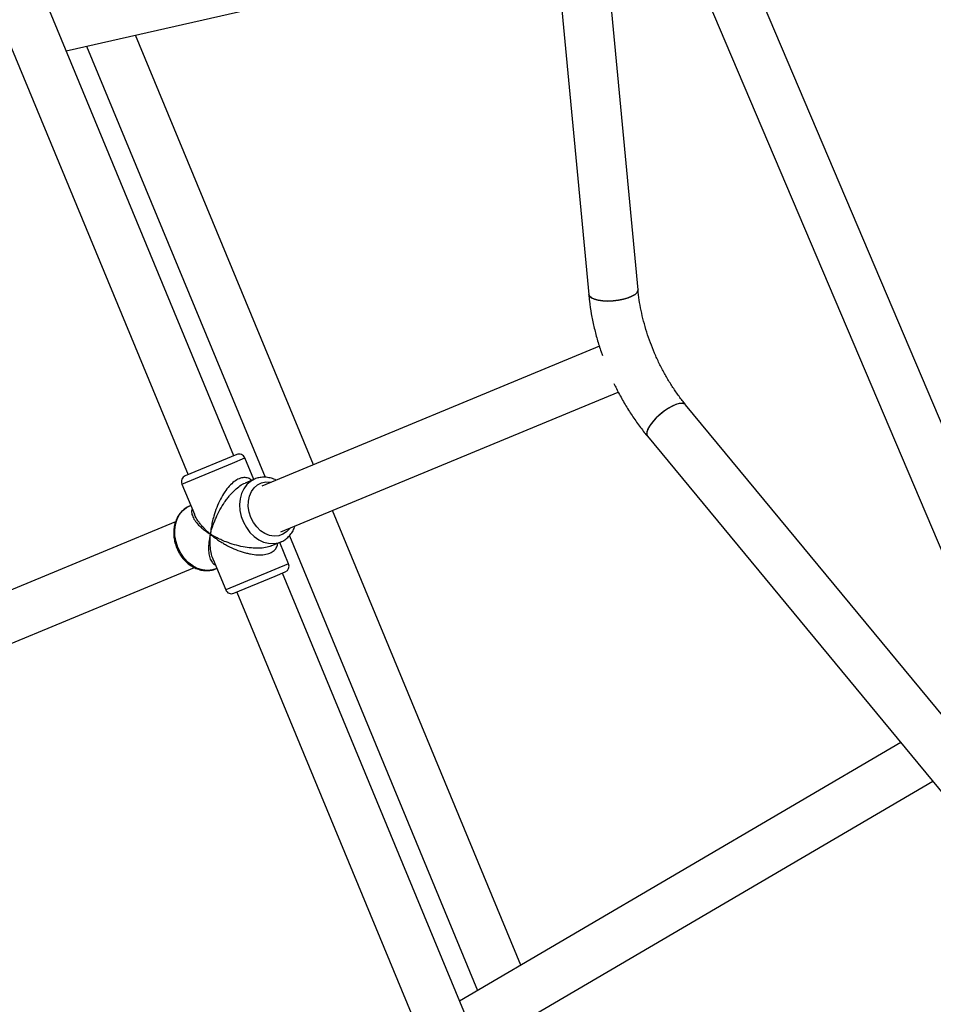
# Model space of a CAD drawing. Units: millimetres. Extents: x -4673 to 4671, y -4677 to 4677.
# Drawn here: x -994 to -699, y -538 to -221 of the extents above; entities that cross this region are included whole.
import ezdxf

# ---------------------------------------------------------------- set-up
doc = ezdxf.new("R2010")
doc.units = ezdxf.units.MM
doc.header["$MEASUREMENT"] = 0
doc.layers.add('Warstwa 1', color=7, linetype='Continuous')

msp = doc.modelspace()

# ---------------------------------------------------------------- linework, layer by layer
at = {"layer": 'Warstwa 1', "color": 0, "lineweight": 25}
for points in [[(-924.4306, -361.4046), (-924.4306, -361.4046), (-1067.9404, -14.955), (-1067.9404, -14.955)], [(-1082.4304, -21.785), (-1082.4304, -21.785), (-939.2106, -367.5246), (-939.2106, -367.5246)], [(-837.0007, -22.155), (-837.0007, -22.155), (-809.8507, -309.3046), (-809.8507, -309.3046)], [(-793.9207, -307.7946), (-793.9207, -307.7946), (-821.2107, -19.155), (-821.2107, -19.155)], [(-660.8709, -433.4345), (-660.8709, -433.4345), (-770.2407, -176.0748), (-770.2407, -176.0748)], [(-783.2707, -186.3248), (-783.2707, -186.3248), (-677.4009, -435.4445), (-677.4009, -435.4445)], [(-978.5905, -230.6447), (-978.5905, -230.6447), (-820.6807, -194.8148), (-820.6807, -194.8148)], [(-898.7106, -364.2746), (-898.7106, -364.2746), (-956.1705, -225.5647), (-956.1705, -225.5647)], [(-972.0005, -229.1547), (-972.0005, -229.1547), (-914.3506, -368.3246), (-914.3506, -368.3246)], [(-806.4107, -326.0446), (-806.4107, -326.0446), (-915.4406, -371.2046), (-915.4406, -371.2046)], [(-909.3106, -385.9845), (-909.3106, -385.9845), (-800.2907, -340.8346), (-800.2907, -340.8346)], [(-593.7609, -568.2943), (-593.7609, -568.2943), (-778.5507, -344.9046), (-778.5507, -344.9046)], [(-790.8807, -355.1046), (-790.8807, -355.1046), (-607.0009, -577.3743), (-607.0009, -577.3743)], [(-923.5106, -361.0246), (-923.5106, -361.0246), (-940.1406, -367.9046), (-940.1406, -367.9046)], [(-924.8306, -363.7346), (-924.8306, -363.7346), (-920.8906, -362.1046), (-920.8906, -362.1046)], [(-918.0206, -369.0346), (-918.0206, -369.0346), (-920.8906, -362.1046), (-920.8906, -362.1046)], [(-941.2206, -370.5246), (-941.2206, -370.5246), (-924.8306, -363.7346), (-924.8306, -363.7346)], [(-941.2206, -370.5246), (-941.2206, -370.5246), (-937.1706, -380.2845), (-937.1706, -380.2845)], [(-917.7206, -368.9046), (-917.7206, -368.9046), (-920.8306, -370.1946), (-920.8306, -370.1946)], [(-938.3506, -377.4545), (-938.3506, -377.4545), (-938.6606, -377.5745), (-938.6606, -377.5745)], [(-831.7807, -525.8744), (-831.7807, -525.8744), (-892.5906, -379.0645), (-892.5906, -379.0645)], [(-943.2606, -382.7345), (-943.2606, -382.7345), (-1130.3003, -460.2045), (-1130.3003, -460.2045)], [(-906.5106, -387.2545), (-906.5106, -387.2545), (-845.7107, -534.0344), (-845.7107, -534.0344)], [(-912.4106, -390.5145), (-912.4106, -390.5145), (-909.3006, -389.2245), (-909.3006, -389.2245)], [(-906.7406, -396.2845), (-906.7406, -396.2845), (-909.6106, -389.3545), (-909.6106, -389.3545)], [(-909.3006, -389.2245), (-909.3006, -389.2245), (-909.1406, -389.1645), (-909.1406, -389.1645)], [(-931.1106, -394.9345), (-931.1106, -394.9345), (-927.0606, -404.7045), (-927.0606, -404.7045)], [(-906.7406, -396.2845), (-906.7406, -396.2845), (-927.0606, -404.7045), (-927.0606, -404.7045)], [(-907.8206, -398.8945), (-906.8006, -398.4745), (-906.3106, -397.3045), (-906.7406, -396.2845)], [(-1124.1803, -474.9844), (-1124.1803, -474.9844), (-937.1506, -397.5245), (-937.1506, -397.5245)], [(-930.2406, -397.9045), (-930.2406, -397.9045), (-929.9306, -397.7745), (-929.9306, -397.7745)], [(-924.4506, -405.7845), (-924.4506, -405.7845), (-911.0406, -400.2345), (-911.0406, -400.2345)], [(-911.0406, -400.2345), (-911.0406, -400.2345), (-907.8206, -398.8945), (-907.8206, -398.8945)], [(-766.2008, -743.4141), (-766.2008, -743.4141), (-908.7406, -399.2845), (-908.7406, -399.2845)], [(-923.5206, -405.4045), (-923.5206, -405.4045), (-780.5407, -750.5941), (-780.5407, -750.5941)], [(-709.0708, -453.9945), (-709.0708, -453.9945), (-851.5207, -537.4344), (-851.5207, -537.4344)], [(-845.3407, -552.3544), (-845.3407, -552.3544), (-698.7408, -466.4844), (-698.7408, -466.4844)], [(-1138.3903, -494.4044), (-1138.3903, -494.4044), (-958.4405, -928.8339), (-958.4405, -928.8339)]]:
    msp.add_open_spline(points, degree=3, dxfattribs=at)
for points, knots in [([(-793.9207, -307.7946), (-793.9207, -307.7946), (-793.9407, -308.0746), (-793.9407, -308.0746), (-793.9407, -308.0746), (-793.9407, -308.0746), (-794.2307, -308.7046), (-794.2307, -308.7046), (-794.2307, -308.7046), (-794.2307, -308.7046), (-794.8907, -309.3346), (-794.8907, -309.3346), (-794.8907, -309.3346), (-794.8907, -309.3346), (-795.8707, -309.9146), (-795.8707, -309.9146), (-795.8707, -309.9146), (-795.8707, -309.9146), (-797.1307, -310.4446), (-797.1307, -310.4446), (-797.1307, -310.4446), (-797.1307, -310.4446), (-798.6207, -310.8746), (-798.6207, -310.8746), (-798.6207, -310.8746), (-798.6207, -310.8746), (-800.2607, -311.2046), (-800.2607, -311.2046), (-800.2607, -311.2046), (-800.2607, -311.2046), (-801.9707, -311.4046), (-801.9707, -311.4046), (-801.9707, -311.4046), (-801.9707, -311.4046), (-803.6807, -311.4746), (-803.6807, -311.4746), (-803.6807, -311.4746), (-803.6807, -311.4746), (-805.3107, -311.4046), (-805.3107, -311.4046), (-805.3107, -311.4046), (-805.3107, -311.4046), (-806.7807, -311.2046), (-806.7807, -311.2046), (-806.7807, -311.2046), (-806.7807, -311.2046), (-808.0207, -310.8746), (-808.0207, -310.8746), (-808.0207, -310.8746), (-808.0207, -310.8746), (-808.9707, -310.4446), (-808.9707, -310.4446), (-808.9707, -310.4446), (-808.9707, -310.4446), (-809.5907, -309.9146), (-809.5907, -309.9146), (-809.5907, -309.9146), (-809.5907, -309.9146), (-809.8507, -309.3346), (-809.8507, -309.3346), (-809.8507, -309.3346), (-809.8507, -309.3346), (-809.8507, -309.3046), (-809.8507, -309.3046)], [0, 0, 0, 0, 0.05882353, 0.05882353, 0.05882353, 0.05882353, 0.11764706, 0.11764706, 0.11764706, 0.11764706, 0.17647059, 0.17647059, 0.17647059, 0.17647059, 0.23529412, 0.23529412, 0.23529412, 0.23529412, 0.29411765, 0.29411765, 0.29411765, 0.29411765, 0.35294118, 0.35294118, 0.35294118, 0.35294118, 0.41176471, 0.41176471, 0.41176471, 0.41176471, 0.47058824, 0.47058824, 0.47058824, 0.47058824, 0.52941176, 0.52941176, 0.52941176, 0.52941176, 0.58823529, 0.58823529, 0.58823529, 0.58823529, 0.64705882, 0.64705882, 0.64705882, 0.64705882, 0.70588235, 0.70588235, 0.70588235, 0.70588235, 0.76470588, 0.76470588, 0.76470588, 0.76470588, 0.82352941, 0.82352941, 0.82352941, 0.82352941, 0.88235294, 0.88235294, 0.88235294, 0.88235294, 1, 1, 1, 1]), ([(-809.8507, -309.3046), (-809.8507, -309.3046), (-809.8507, -309.3346), (-809.8507, -309.3346), (-809.8507, -309.3346), (-809.8507, -309.3346), (-809.5907, -309.9146), (-809.5907, -309.9146), (-809.5907, -309.9146), (-809.5907, -309.9146), (-808.9707, -310.4446), (-808.9707, -310.4446), (-808.9707, -310.4446), (-808.9707, -310.4446), (-808.0207, -310.8746), (-808.0207, -310.8746), (-808.0207, -310.8746), (-808.0207, -310.8746), (-806.7807, -311.2046), (-806.7807, -311.2046), (-806.7807, -311.2046), (-806.7807, -311.2046), (-805.3107, -311.4046), (-805.3107, -311.4046), (-805.3107, -311.4046), (-805.3107, -311.4046), (-803.6807, -311.4746), (-803.6807, -311.4746), (-803.6807, -311.4746), (-803.6807, -311.4746), (-801.9707, -311.4046), (-801.9707, -311.4046), (-801.9707, -311.4046), (-801.9707, -311.4046), (-800.2607, -311.2046), (-800.2607, -311.2046), (-800.2607, -311.2046), (-800.2607, -311.2046), (-798.6207, -310.8746), (-798.6207, -310.8746), (-798.6207, -310.8746), (-798.6207, -310.8746), (-797.1307, -310.4446), (-797.1307, -310.4446), (-797.1307, -310.4446), (-797.1307, -310.4446), (-795.8707, -309.9146), (-795.8707, -309.9146), (-795.8707, -309.9146), (-795.8707, -309.9146), (-794.8907, -309.3346), (-794.8907, -309.3346), (-794.8907, -309.3346), (-794.8907, -309.3346), (-794.2307, -308.7046), (-794.2307, -308.7046), (-794.2307, -308.7046), (-794.2307, -308.7046), (-793.9407, -308.0746), (-793.9407, -308.0746), (-793.9407, -308.0746), (-793.9407, -308.0746), (-793.9207, -307.7946), (-793.9207, -307.7946)], [0, 0, 0, 0, 0.05882353, 0.05882353, 0.05882353, 0.05882353, 0.11764706, 0.11764706, 0.11764706, 0.11764706, 0.17647059, 0.17647059, 0.17647059, 0.17647059, 0.23529412, 0.23529412, 0.23529412, 0.23529412, 0.29411765, 0.29411765, 0.29411765, 0.29411765, 0.35294118, 0.35294118, 0.35294118, 0.35294118, 0.41176471, 0.41176471, 0.41176471, 0.41176471, 0.47058824, 0.47058824, 0.47058824, 0.47058824, 0.52941176, 0.52941176, 0.52941176, 0.52941176, 0.58823529, 0.58823529, 0.58823529, 0.58823529, 0.64705882, 0.64705882, 0.64705882, 0.64705882, 0.70588235, 0.70588235, 0.70588235, 0.70588235, 0.76470588, 0.76470588, 0.76470588, 0.76470588, 0.82352941, 0.82352941, 0.82352941, 0.82352941, 0.88235294, 0.88235294, 0.88235294, 0.88235294, 1, 1, 1, 1]), ([(-778.5507, -344.9046), (-778.9207, -344.4546), (-779.2807, -344.0146), (-779.6407, -343.5546), (-779.6407, -343.5546), (-780.3307, -342.6646), (-781.0107, -341.7446), (-781.6707, -340.7946), (-781.6707, -340.7946), (-782.3307, -339.8446), (-782.9707, -338.8746), (-783.5907, -337.8746), (-783.5907, -337.8746), (-784.2207, -336.8646), (-784.8207, -335.8446), (-785.4007, -334.7946), (-785.4007, -334.7946), (-785.9807, -333.7446), (-786.5307, -332.6746), (-787.0607, -331.5846), (-787.0607, -331.5846), (-787.6007, -330.4946), (-788.1007, -329.3846), (-788.5807, -328.2746), (-788.5807, -328.2746), (-789.0607, -327.1546), (-789.5107, -326.0246), (-789.9307, -324.8846), (-789.9307, -324.8846), (-790.3607, -323.7446), (-790.7507, -322.5946), (-791.1107, -321.4446), (-791.1107, -321.4446), (-791.4707, -320.2946), (-791.8107, -319.1346), (-792.1107, -317.9846), (-792.1107, -317.9846), (-792.4007, -316.8346), (-792.6707, -315.6846), (-792.9107, -314.5346), (-792.9107, -314.5346), (-793.1507, -313.3846), (-793.3507, -312.2446), (-793.5207, -311.1246), (-793.5207, -311.1246), (-793.6807, -310.0046), (-793.8007, -308.9046), (-793.9207, -307.7946)], [0, 0, 0, 0, 0.07692308, 0.07692308, 0.07692308, 0.07692308, 0.15384615, 0.15384615, 0.15384615, 0.15384615, 0.23076923, 0.23076923, 0.23076923, 0.23076923, 0.30769231, 0.30769231, 0.30769231, 0.30769231, 0.38461538, 0.38461538, 0.38461538, 0.38461538, 0.46153846, 0.46153846, 0.46153846, 0.46153846, 0.53846154, 0.53846154, 0.53846154, 0.53846154, 0.61538462, 0.61538462, 0.61538462, 0.61538462, 0.69230769, 0.69230769, 0.69230769, 0.69230769, 0.76923077, 0.76923077, 0.76923077, 0.76923077, 0.84615385, 0.84615385, 0.84615385, 0.84615385, 1, 1, 1, 1]), ([(-809.8507, -309.3046), (-809.7807, -310.0246), (-809.7007, -310.7546), (-809.6107, -311.4846), (-809.6107, -311.4846), (-809.4507, -312.8446), (-809.2407, -314.2146), (-809.0007, -315.5846), (-809.0007, -315.5846), (-808.7507, -316.9546), (-808.4807, -318.3246), (-808.1607, -319.6946), (-808.1607, -319.6946), (-807.8407, -321.0646), (-807.4907, -322.4246), (-807.1107, -323.7946), (-807.1107, -323.7946), (-806.7307, -325.1546), (-806.3207, -326.5146), (-805.8507, -327.8646), (-805.8507, -327.8646), (-805.7207, -328.2346), (-805.5807, -328.6146), (-805.4407, -328.9846)], [0, 0, 0, 0, 0.14285714, 0.14285714, 0.14285714, 0.14285714, 0.28571429, 0.28571429, 0.28571429, 0.28571429, 0.42857143, 0.42857143, 0.42857143, 0.42857143, 0.57142857, 0.57142857, 0.57142857, 0.57142857, 0.71428571, 0.71428571, 0.71428571, 0.71428571, 1, 1, 1, 1]), ([(-801.6807, -338.0646), (-801.4207, -338.6046), (-801.1607, -339.1546), (-800.9007, -339.6946), (-800.9007, -339.6946), (-800.2707, -340.9746), (-799.5907, -342.2246), (-798.8907, -343.4446), (-798.8907, -343.4446), (-798.1807, -344.6746), (-797.4607, -345.8846), (-796.7107, -347.0746), (-796.7107, -347.0746), (-795.9507, -348.2546), (-795.1707, -349.4146), (-794.3707, -350.5446), (-794.3707, -350.5446), (-793.5707, -351.6846), (-792.7407, -352.7846), (-791.8907, -353.8546), (-791.8907, -353.8546), (-791.5607, -354.2746), (-791.2207, -354.6946), (-790.8807, -355.1046)], [0, 0, 0, 0, 0.14285714, 0.14285714, 0.14285714, 0.14285714, 0.28571429, 0.28571429, 0.28571429, 0.28571429, 0.42857143, 0.42857143, 0.42857143, 0.42857143, 0.57142857, 0.57142857, 0.57142857, 0.57142857, 0.71428571, 0.71428571, 0.71428571, 0.71428571, 1, 1, 1, 1]), ([(-778.5507, -344.9046), (-778.5507, -344.9046), (-778.7607, -344.7146), (-778.7607, -344.7146), (-778.7607, -344.7146), (-778.7607, -344.7146), (-779.4207, -344.4746), (-779.4207, -344.4746), (-779.4207, -344.4746), (-779.4207, -344.4746), (-780.3207, -344.5046), (-780.3207, -344.5046), (-780.3207, -344.5046), (-780.3207, -344.5046), (-781.4307, -344.7846), (-781.4307, -344.7846), (-781.4307, -344.7846), (-781.4307, -344.7846), (-782.6907, -345.3046), (-782.6907, -345.3046), (-782.6907, -345.3046), (-782.6907, -345.3046), (-784.0507, -346.0446), (-784.0507, -346.0446), (-784.0507, -346.0446), (-784.0507, -346.0446), (-785.4407, -346.9746), (-785.4407, -346.9746), (-785.4407, -346.9746), (-785.4407, -346.9746), (-786.7907, -348.0446), (-786.7907, -348.0446), (-786.7907, -348.0446), (-786.7907, -348.0446), (-788.0507, -349.2046), (-788.0507, -349.2046), (-788.0507, -349.2046), (-788.0507, -349.2046), (-789.1507, -350.4046), (-789.1507, -350.4046), (-789.1507, -350.4046), (-789.1507, -350.4046), (-790.0507, -351.5846), (-790.0507, -351.5846), (-790.0507, -351.5846), (-790.0507, -351.5846), (-790.6907, -352.6946), (-790.6907, -352.6946), (-790.6907, -352.6946), (-790.6907, -352.6946), (-791.0607, -353.6746), (-791.0607, -353.6746), (-791.0607, -353.6746), (-791.0607, -353.6746), (-791.1307, -354.4846), (-791.1307, -354.4846), (-791.1307, -354.4846), (-791.1307, -354.4846), (-790.9007, -355.0846), (-790.9007, -355.0846), (-790.9007, -355.0846), (-790.9007, -355.0846), (-790.8807, -355.1046), (-790.8807, -355.1046)], [0, 0, 0, 0, 0.05882353, 0.05882353, 0.05882353, 0.05882353, 0.11764706, 0.11764706, 0.11764706, 0.11764706, 0.17647059, 0.17647059, 0.17647059, 0.17647059, 0.23529412, 0.23529412, 0.23529412, 0.23529412, 0.29411765, 0.29411765, 0.29411765, 0.29411765, 0.35294118, 0.35294118, 0.35294118, 0.35294118, 0.41176471, 0.41176471, 0.41176471, 0.41176471, 0.47058824, 0.47058824, 0.47058824, 0.47058824, 0.52941176, 0.52941176, 0.52941176, 0.52941176, 0.58823529, 0.58823529, 0.58823529, 0.58823529, 0.64705882, 0.64705882, 0.64705882, 0.64705882, 0.70588235, 0.70588235, 0.70588235, 0.70588235, 0.76470588, 0.76470588, 0.76470588, 0.76470588, 0.82352941, 0.82352941, 0.82352941, 0.82352941, 0.88235294, 0.88235294, 0.88235294, 0.88235294, 1, 1, 1, 1]), ([(-778.5507, -344.9046), (-778.5507, -344.9046), (-778.9007, -344.6346), (-778.9007, -344.6346), (-778.9007, -344.6346), (-778.9007, -344.6346), (-779.6207, -344.4646), (-779.6207, -344.4646), (-779.6207, -344.4646), (-779.6207, -344.4646), (-780.5807, -344.5446), (-780.5807, -344.5446), (-780.5807, -344.5446), (-780.5807, -344.5446), (-781.7307, -344.8846), (-781.7307, -344.8846), (-781.7307, -344.8846), (-781.7307, -344.8846), (-783.0207, -345.4646), (-783.0207, -345.4646), (-783.0207, -345.4646), (-783.0207, -345.4646), (-784.4007, -346.2646), (-784.4007, -346.2646), (-784.4007, -346.2646), (-784.4007, -346.2646), (-785.7807, -347.2346), (-785.7807, -347.2346), (-785.7807, -347.2346), (-785.7807, -347.2346), (-787.1207, -348.3246), (-787.1207, -348.3246), (-787.1207, -348.3246), (-787.1207, -348.3246), (-788.3407, -349.5046), (-788.3407, -349.5046), (-788.3407, -349.5046), (-788.3407, -349.5046), (-789.4007, -350.7046), (-789.4007, -350.7046), (-789.4007, -350.7046), (-789.4007, -350.7046), (-790.2407, -351.8746), (-790.2407, -351.8746), (-790.2407, -351.8746), (-790.2407, -351.8746), (-790.8107, -352.9546), (-790.8107, -352.9546), (-790.8107, -352.9546), (-790.8107, -352.9546), (-791.1107, -353.8946), (-791.1107, -353.8946), (-791.1107, -353.8946), (-791.1107, -353.8946), (-791.1007, -354.6546), (-791.1007, -354.6546), (-791.1007, -354.6546), (-791.1007, -354.6546), (-790.8807, -355.1046), (-790.8807, -355.1046)], [0, 0, 0, 0, 0.0625, 0.0625, 0.0625, 0.0625, 0.125, 0.125, 0.125, 0.125, 0.1875, 0.1875, 0.1875, 0.1875, 0.25, 0.25, 0.25, 0.25, 0.3125, 0.3125, 0.3125, 0.3125, 0.375, 0.375, 0.375, 0.375, 0.4375, 0.4375, 0.4375, 0.4375, 0.5, 0.5, 0.5, 0.5, 0.5625, 0.5625, 0.5625, 0.5625, 0.625, 0.625, 0.625, 0.625, 0.6875, 0.6875, 0.6875, 0.6875, 0.75, 0.75, 0.75, 0.75, 0.8125, 0.8125, 0.8125, 0.8125, 0.875, 0.875, 0.875, 0.875, 1, 1, 1, 1]), ([(-920.8906, -362.1046), (-921.1006, -361.6146), (-921.4906, -361.2246), (-921.9806, -361.0246), (-921.9806, -361.0246), (-922.4706, -360.8146), (-923.0206, -360.8146), (-923.5106, -361.0246)], [0, 0, 0, 0, 0.33333333, 0.33333333, 0.33333333, 0.33333333, 1, 1, 1, 1]), ([(-940.1406, -367.9046), (-940.6306, -368.1146), (-941.0206, -368.5046), (-941.2206, -368.9946), (-941.2206, -368.9946), (-941.4206, -369.4846), (-941.4206, -370.0346), (-941.2206, -370.5246)], [0, 0, 0, 0, 0.33333333, 0.33333333, 0.33333333, 0.33333333, 1, 1, 1, 1]), ([(-918.6706, -369.3046), (-919.0106, -369.0546), (-919.3606, -368.8046), (-919.7506, -368.6546), (-919.7506, -368.6546), (-920.1806, -368.4746), (-920.6706, -368.4146), (-921.1906, -368.4446), (-921.1906, -368.4446), (-921.6806, -368.4746), (-922.2006, -368.5946), (-922.7306, -368.8146), (-922.7306, -368.8146), (-923.2506, -369.0346), (-923.7906, -369.3446), (-924.3106, -369.7346), (-924.3106, -369.7346), (-924.8606, -370.1546), (-925.3906, -370.6446), (-925.9006, -371.1946), (-925.9006, -371.1946), (-926.4206, -371.7746), (-926.9106, -372.4146), (-927.3706, -373.0746), (-927.3706, -373.0746), (-927.8806, -373.8346), (-928.3506, -374.6246), (-928.7706, -375.4446), (-928.7706, -375.4446), (-929.2206, -376.3046), (-929.6106, -377.1846), (-929.9606, -378.0645), (-929.9606, -378.0645), (-930.3306, -379.0045), (-930.6506, -379.9545), (-930.9206, -380.8945), (-930.9206, -380.8945), (-931.1006, -381.5245), (-931.2606, -382.1445), (-931.4006, -382.7745), (-931.4006, -382.7745), (-931.5306, -383.3845), (-931.6506, -383.9845), (-931.7406, -384.5845), (-931.7406, -384.5845), (-931.8606, -385.3045), (-931.9306, -386.0145), (-932.0106, -386.7345)], [0, 0, 0, 0, 0.07692308, 0.07692308, 0.07692308, 0.07692308, 0.15384615, 0.15384615, 0.15384615, 0.15384615, 0.23076923, 0.23076923, 0.23076923, 0.23076923, 0.30769231, 0.30769231, 0.30769231, 0.30769231, 0.38461538, 0.38461538, 0.38461538, 0.38461538, 0.46153846, 0.46153846, 0.46153846, 0.46153846, 0.53846154, 0.53846154, 0.53846154, 0.53846154, 0.61538462, 0.61538462, 0.61538462, 0.61538462, 0.69230769, 0.69230769, 0.69230769, 0.69230769, 0.76923077, 0.76923077, 0.76923077, 0.76923077, 0.84615385, 0.84615385, 0.84615385, 0.84615385, 1, 1, 1, 1]), ([(-910.8106, -369.2846), (-910.9106, -369.2246), (-911.0106, -369.1746), (-911.1206, -369.1146), (-911.1206, -369.1146), (-911.6306, -368.8446), (-912.1806, -368.6846), (-912.7306, -368.5646), (-912.7306, -368.5646), (-913.2806, -368.4346), (-913.8306, -368.3546), (-914.3706, -368.3246), (-914.3706, -368.3246), (-914.9106, -368.2946), (-915.4506, -368.3346), (-915.9806, -368.4146), (-915.9806, -368.4146), (-916.4706, -368.4946), (-916.9506, -368.6146), (-917.4106, -368.7846), (-917.4106, -368.7846), (-917.5106, -368.8246), (-917.6106, -368.8646), (-917.7206, -368.9046)], [0, 0, 0, 0, 0.14285714, 0.14285714, 0.14285714, 0.14285714, 0.28571429, 0.28571429, 0.28571429, 0.28571429, 0.42857143, 0.42857143, 0.42857143, 0.42857143, 0.57142857, 0.57142857, 0.57142857, 0.57142857, 0.71428571, 0.71428571, 0.71428571, 0.71428571, 1, 1, 1, 1]), ([(-932.0106, -386.7345), (-931.8806, -386.2245), (-931.7506, -385.7145), (-931.6006, -385.2045), (-931.6006, -385.2045), (-931.4906, -384.8345), (-931.3706, -384.4645), (-931.2406, -384.0945), (-931.2406, -384.0945), (-931.0806, -383.6245), (-930.9106, -383.1545), (-930.7206, -382.6845), (-930.7206, -382.6845), (-930.5606, -382.2645), (-930.3806, -381.8445), (-930.1906, -381.4245), (-930.1906, -381.4245), (-929.8106, -380.5645), (-929.3806, -379.6945), (-928.9106, -378.8345), (-928.9106, -378.8345), (-928.4606, -378.0145), (-927.9706, -377.2146), (-927.4306, -376.4146), (-927.4306, -376.4146), (-927.1706, -376.0246), (-926.9006, -375.6446), (-926.6106, -375.2646), (-926.6106, -375.2646), (-926.3506, -374.9146), (-926.0706, -374.5646), (-925.7906, -374.2246), (-925.7906, -374.2246), (-925.2706, -373.6046), (-924.7206, -373.0146), (-924.1406, -372.4746), (-924.1406, -372.4746), (-923.5906, -371.9546), (-923.0206, -371.4746), (-922.4506, -371.0846), (-922.4506, -371.0846), (-921.9106, -370.7346), (-921.3706, -370.4646), (-920.8306, -370.1946)], [0, 0, 0, 0, 0.08333333, 0.08333333, 0.08333333, 0.08333333, 0.16666667, 0.16666667, 0.16666667, 0.16666667, 0.25, 0.25, 0.25, 0.25, 0.33333333, 0.33333333, 0.33333333, 0.33333333, 0.41666667, 0.41666667, 0.41666667, 0.41666667, 0.5, 0.5, 0.5, 0.5, 0.58333333, 0.58333333, 0.58333333, 0.58333333, 0.66666667, 0.66666667, 0.66666667, 0.66666667, 0.75, 0.75, 0.75, 0.75, 0.83333333, 0.83333333, 0.83333333, 0.83333333, 1, 1, 1, 1]), ([(-917.7206, -368.9046), (-917.7206, -368.9046), (-919.0806, -369.6646), (-919.0806, -369.6646), (-919.0806, -369.6646), (-919.0806, -369.6646), (-920.2706, -370.7246), (-920.2706, -370.7246), (-920.2706, -370.7246), (-920.2706, -370.7246), (-921.2406, -372.0446), (-921.2406, -372.0446), (-921.2406, -372.0446), (-921.2406, -372.0446), (-921.9606, -373.6046), (-921.9606, -373.6046), (-921.9606, -373.6046), (-921.9606, -373.6046), (-922.4106, -375.3346), (-922.4106, -375.3346), (-922.4106, -375.3346), (-922.4106, -375.3346), (-922.5706, -377.1846), (-922.5706, -377.1846), (-922.5706, -377.1846), (-922.5706, -377.1846), (-922.4506, -379.0945), (-922.4506, -379.0945), (-922.4506, -379.0945), (-922.4506, -379.0945), (-922.0306, -380.9945), (-922.0306, -380.9945), (-922.0306, -380.9945), (-922.0306, -380.9945), (-921.3406, -382.8445), (-921.3406, -382.8445), (-921.3406, -382.8445), (-921.3406, -382.8445), (-920.4006, -384.5745), (-920.4006, -384.5745), (-920.4006, -384.5745), (-920.4006, -384.5745), (-919.2406, -386.1245), (-919.2406, -386.1245), (-919.2406, -386.1245), (-919.2406, -386.1245), (-917.8906, -387.4445), (-917.8906, -387.4445), (-917.8906, -387.4445), (-917.8906, -387.4445), (-916.4006, -388.4945), (-916.4006, -388.4945), (-916.4006, -388.4945), (-916.4006, -388.4945), (-914.8206, -389.2445), (-914.8206, -389.2445), (-914.8206, -389.2445), (-914.8206, -389.2445), (-913.2006, -389.6645), (-913.2006, -389.6645), (-913.2006, -389.6645), (-913.2006, -389.6645), (-911.5806, -389.7445), (-911.5806, -389.7445), (-911.5806, -389.7445), (-911.5806, -389.7445), (-910.0306, -389.4845), (-910.0306, -389.4845), (-910.0306, -389.4845), (-910.0306, -389.4845), (-909.3006, -389.2245), (-909.3006, -389.2245)], [0, 0, 0, 0, 0.05263158, 0.05263158, 0.05263158, 0.05263158, 0.10526316, 0.10526316, 0.10526316, 0.10526316, 0.15789474, 0.15789474, 0.15789474, 0.15789474, 0.21052632, 0.21052632, 0.21052632, 0.21052632, 0.26315789, 0.26315789, 0.26315789, 0.26315789, 0.31578947, 0.31578947, 0.31578947, 0.31578947, 0.36842105, 0.36842105, 0.36842105, 0.36842105, 0.42105263, 0.42105263, 0.42105263, 0.42105263, 0.47368421, 0.47368421, 0.47368421, 0.47368421, 0.52631579, 0.52631579, 0.52631579, 0.52631579, 0.57894737, 0.57894737, 0.57894737, 0.57894737, 0.63157895, 0.63157895, 0.63157895, 0.63157895, 0.68421053, 0.68421053, 0.68421053, 0.68421053, 0.73684211, 0.73684211, 0.73684211, 0.73684211, 0.78947368, 0.78947368, 0.78947368, 0.78947368, 0.84210526, 0.84210526, 0.84210526, 0.84210526, 0.89473684, 0.89473684, 0.89473684, 0.89473684, 1, 1, 1, 1]), ([(-918.9506, -381.3145), (-918.9506, -381.3145), (-919.5006, -379.5945), (-919.5006, -379.5945), (-919.5006, -379.5945), (-919.5006, -379.5945), (-919.7706, -377.8245), (-919.7706, -377.8245), (-919.7706, -377.8245), (-919.7706, -377.8245), (-919.7406, -376.0846), (-919.7406, -376.0846), (-919.7406, -376.0846), (-919.7406, -376.0846), (-919.4006, -374.4446), (-919.4006, -374.4446), (-919.4006, -374.4446), (-919.4006, -374.4446), (-918.7706, -372.9846), (-918.7706, -372.9846), (-918.7706, -372.9846), (-918.7706, -372.9846), (-917.8906, -371.7446), (-917.8906, -371.7446), (-917.8906, -371.7446), (-917.8906, -371.7446), (-916.7706, -370.7946), (-916.7706, -370.7946), (-916.7706, -370.7946), (-916.7706, -370.7946), (-915.4806, -370.1546), (-915.4806, -370.1546), (-915.4806, -370.1546), (-915.4806, -370.1546), (-914.0606, -369.8646), (-914.0606, -369.8646), (-914.0606, -369.8646), (-914.0606, -369.8646), (-912.5706, -369.9346), (-912.5706, -369.9346), (-912.5706, -369.9346), (-912.5706, -369.9346), (-912.4206, -369.9546), (-912.4206, -369.9546)], [0, 0, 0, 0, 0.08333333, 0.08333333, 0.08333333, 0.08333333, 0.16666667, 0.16666667, 0.16666667, 0.16666667, 0.25, 0.25, 0.25, 0.25, 0.33333333, 0.33333333, 0.33333333, 0.33333333, 0.41666667, 0.41666667, 0.41666667, 0.41666667, 0.5, 0.5, 0.5, 0.5, 0.58333333, 0.58333333, 0.58333333, 0.58333333, 0.66666667, 0.66666667, 0.66666667, 0.66666667, 0.75, 0.75, 0.75, 0.75, 0.83333333, 0.83333333, 0.83333333, 0.83333333, 1, 1, 1, 1]), ([(-938.4106, -377.5145), (-938.5406, -377.5545), (-938.6606, -377.5845), (-938.7806, -377.6245), (-938.7806, -377.6245), (-939.2606, -377.8045), (-939.7106, -378.0845), (-940.1306, -378.3845), (-940.1306, -378.3845), (-940.5506, -378.6945), (-940.9506, -379.0345), (-941.3106, -379.4045), (-941.3106, -379.4045), (-941.6806, -379.7845), (-942.0106, -380.2045), (-942.3006, -380.6545), (-942.3006, -380.6545), (-942.5906, -381.1045), (-942.8506, -381.5945), (-943.0606, -382.1045), (-943.0606, -382.1045), (-943.2706, -382.6145), (-943.4506, -383.1545), (-943.5806, -383.7145), (-943.5806, -383.7145), (-943.7106, -384.2745), (-943.8006, -384.8545), (-943.8406, -385.4545), (-943.8406, -385.4545), (-943.8806, -386.0445), (-943.8806, -386.6545), (-943.8306, -387.2545), (-943.8306, -387.2545), (-943.7806, -387.8645), (-943.6906, -388.4745), (-943.5506, -389.0845), (-943.5506, -389.0845), (-943.4206, -389.6545), (-943.2506, -390.2245), (-943.0406, -390.7845), (-943.0406, -390.7845), (-942.9906, -390.9345), (-942.9306, -391.0845), (-942.8706, -391.2245)], [0, 0, 0, 0, 0.08333333, 0.08333333, 0.08333333, 0.08333333, 0.16666667, 0.16666667, 0.16666667, 0.16666667, 0.25, 0.25, 0.25, 0.25, 0.33333333, 0.33333333, 0.33333333, 0.33333333, 0.41666667, 0.41666667, 0.41666667, 0.41666667, 0.5, 0.5, 0.5, 0.5, 0.58333333, 0.58333333, 0.58333333, 0.58333333, 0.66666667, 0.66666667, 0.66666667, 0.66666667, 0.75, 0.75, 0.75, 0.75, 0.83333333, 0.83333333, 0.83333333, 0.83333333, 1, 1, 1, 1]), ([(-942.4806, -391.0645), (-942.4806, -391.0645), (-943.1006, -389.2045), (-943.1006, -389.2045), (-943.1006, -389.2045), (-943.1006, -389.2045), (-943.4506, -387.2845), (-943.4506, -387.2845), (-943.4506, -387.2845), (-943.4506, -387.2845), (-943.5006, -385.3845), (-943.5006, -385.3845), (-943.5006, -385.3845), (-943.5006, -385.3845), (-943.2706, -383.5645), (-943.2706, -383.5645), (-943.2706, -383.5645), (-943.2706, -383.5645), (-942.7506, -381.8745), (-942.7506, -381.8745), (-942.7506, -381.8745), (-942.7506, -381.8745), (-941.9606, -380.3645), (-941.9606, -380.3645), (-941.9606, -380.3645), (-941.9606, -380.3645), (-940.9406, -379.1045), (-940.9406, -379.1045), (-940.9406, -379.1045), (-940.9406, -379.1045), (-939.7006, -378.1145), (-939.7006, -378.1145), (-939.7006, -378.1145), (-939.7006, -378.1145), (-938.6606, -377.5745), (-938.6606, -377.5745)], [0, 0, 0, 0, 0.1, 0.1, 0.1, 0.1, 0.2, 0.2, 0.2, 0.2, 0.3, 0.3, 0.3, 0.3, 0.4, 0.4, 0.4, 0.4, 0.5, 0.5, 0.5, 0.5, 0.6, 0.6, 0.6, 0.6, 0.7, 0.7, 0.7, 0.7, 0.8, 0.8, 0.8, 0.8, 1, 1, 1, 1]), ([(-937.8706, -378.6045), (-937.9506, -378.8345), (-938.0306, -379.0745), (-938.0606, -379.3045), (-938.0606, -379.3045), (-938.1206, -379.7745), (-938.0106, -380.2545), (-937.8406, -380.7245), (-937.8406, -380.7245), (-937.6606, -381.2345), (-937.4106, -381.7245), (-937.0806, -382.2145), (-937.0806, -382.2145), (-936.7406, -382.7445), (-936.3106, -383.2545), (-935.8306, -383.7545), (-935.8306, -383.7545), (-935.5006, -384.0845), (-935.1506, -384.4145), (-934.7706, -384.7445), (-934.7706, -384.7445), (-934.4106, -385.0545), (-934.0206, -385.3645), (-933.6006, -385.6645), (-933.6006, -385.6645), (-933.1006, -386.0245), (-932.5506, -386.3845), (-932.0106, -386.7345)], [0, 0, 0, 0, 0.125, 0.125, 0.125, 0.125, 0.25, 0.25, 0.25, 0.25, 0.375, 0.375, 0.375, 0.375, 0.5, 0.5, 0.5, 0.5, 0.625, 0.625, 0.625, 0.625, 0.75, 0.75, 0.75, 0.75, 1, 1, 1, 1]), ([(-932.0106, -386.7345), (-932.4306, -386.3645), (-932.8406, -386.0045), (-933.2406, -385.6345), (-933.2406, -385.6345), (-933.5206, -385.3645), (-933.7806, -385.0945), (-934.0406, -384.8245), (-934.0406, -384.8245), (-934.3606, -384.4845), (-934.6706, -384.1445), (-934.9606, -383.7945), (-934.9606, -383.7945), (-935.2106, -383.4945), (-935.4506, -383.1845), (-935.6806, -382.8645), (-935.6806, -382.8645), (-936.1606, -382.2345), (-936.6006, -381.5845), (-936.8806, -380.9345), (-936.8806, -380.9345), (-936.9706, -380.7145), (-937.0506, -380.4945), (-937.1306, -380.2745)], [0, 0, 0, 0, 0.14285714, 0.14285714, 0.14285714, 0.14285714, 0.28571429, 0.28571429, 0.28571429, 0.28571429, 0.42857143, 0.42857143, 0.42857143, 0.42857143, 0.57142857, 0.57142857, 0.57142857, 0.57142857, 0.71428571, 0.71428571, 0.71428571, 0.71428571, 1, 1, 1, 1]), ([(-906.3006, -384.7445), (-906.3006, -384.7445), (-906.3906, -384.8645), (-906.3906, -384.8645), (-906.3906, -384.8645), (-906.3906, -384.8645), (-907.3906, -385.9645), (-907.3906, -385.9645), (-907.3906, -385.9645), (-907.3906, -385.9645), (-908.6006, -386.7645), (-908.6006, -386.7645), (-908.6006, -386.7645), (-908.6006, -386.7645), (-909.9606, -387.2245), (-909.9606, -387.2245), (-909.9606, -387.2245), (-909.9606, -387.2245), (-911.4306, -387.3445), (-911.4306, -387.3445), (-911.4306, -387.3445), (-911.4306, -387.3445), (-912.9306, -387.0945), (-912.9306, -387.0945), (-912.9306, -387.0945), (-912.9306, -387.0945), (-914.4106, -386.4945), (-914.4106, -386.4945), (-914.4106, -386.4945), (-914.4106, -386.4945), (-915.8006, -385.5845), (-915.8006, -385.5845), (-915.8006, -385.5845), (-915.8006, -385.5845), (-917.0506, -384.3745), (-917.0506, -384.3745), (-917.0506, -384.3745), (-917.0506, -384.3745), (-918.1206, -382.9345), (-918.1206, -382.9345), (-918.1206, -382.9345), (-918.1206, -382.9345), (-918.9506, -381.3145), (-918.9506, -381.3145)], [0, 0, 0, 0, 0.08333333, 0.08333333, 0.08333333, 0.08333333, 0.16666667, 0.16666667, 0.16666667, 0.16666667, 0.25, 0.25, 0.25, 0.25, 0.33333333, 0.33333333, 0.33333333, 0.33333333, 0.41666667, 0.41666667, 0.41666667, 0.41666667, 0.5, 0.5, 0.5, 0.5, 0.58333333, 0.58333333, 0.58333333, 0.58333333, 0.66666667, 0.66666667, 0.66666667, 0.66666667, 0.75, 0.75, 0.75, 0.75, 0.83333333, 0.83333333, 0.83333333, 0.83333333, 1, 1, 1, 1]), ([(-909.1306, -389.1445), (-909.0806, -389.1245), (-909.0206, -389.1045), (-908.9706, -389.0845), (-908.9706, -389.0845), (-908.4906, -388.9045), (-908.0506, -388.6045), (-907.6406, -388.2845), (-907.6406, -388.2845), (-907.2306, -387.9645), (-906.8306, -387.6145), (-906.4806, -387.2345), (-906.4806, -387.2345), (-906.1306, -386.8445), (-905.8206, -386.4045), (-905.5306, -385.9545), (-905.5306, -385.9545), (-905.2406, -385.4945), (-904.9806, -385.0045), (-904.8006, -384.4745), (-904.8006, -384.4745), (-904.7606, -384.3445), (-904.7206, -384.2045), (-904.6906, -384.0745)], [0, 0, 0, 0, 0.14285714, 0.14285714, 0.14285714, 0.14285714, 0.28571429, 0.28571429, 0.28571429, 0.28571429, 0.42857143, 0.42857143, 0.42857143, 0.42857143, 0.57142857, 0.57142857, 0.57142857, 0.57142857, 0.71428571, 0.71428571, 0.71428571, 0.71428571, 1, 1, 1, 1]), ([(-932.0106, -386.7345), (-932.1206, -387.2345), (-932.2306, -387.7345), (-932.3206, -388.2145), (-932.3206, -388.2145), (-932.3806, -388.5645), (-932.4306, -388.9045), (-932.4706, -389.2445), (-932.4706, -389.2445), (-932.5206, -389.6645), (-932.5606, -390.0745), (-932.5806, -390.4845), (-932.5806, -390.4845), (-932.6006, -390.8445), (-932.6106, -391.1945), (-932.6006, -391.5345), (-932.6006, -391.5345), (-932.5906, -392.2345), (-932.5306, -392.8945), (-932.4106, -393.5145), (-932.4106, -393.5145), (-932.2906, -394.0845), (-932.1206, -394.6245), (-931.8806, -395.0945), (-931.8806, -395.0945), (-931.7706, -395.3245), (-931.6406, -395.5445), (-931.4906, -395.7445), (-931.4906, -395.7445), (-931.3606, -395.9345), (-931.2106, -396.1145), (-931.0406, -396.2545), (-931.0406, -396.2545), (-930.8506, -396.4045), (-930.6306, -396.5145), (-930.4106, -396.6245)], [0, 0, 0, 0, 0.1, 0.1, 0.1, 0.1, 0.2, 0.2, 0.2, 0.2, 0.3, 0.3, 0.3, 0.3, 0.4, 0.4, 0.4, 0.4, 0.5, 0.5, 0.5, 0.5, 0.6, 0.6, 0.6, 0.6, 0.7, 0.7, 0.7, 0.7, 0.8, 0.8, 0.8, 0.8, 1, 1, 1, 1]), ([(-931.0606, -394.9245), (-931.1606, -394.7045), (-931.2606, -394.4945), (-931.3506, -394.2745), (-931.3506, -394.2745), (-931.6106, -393.6145), (-931.7606, -392.8445), (-931.8806, -392.0645), (-931.8806, -392.0645), (-931.9506, -391.5345), (-932.0206, -391.0045), (-932.0606, -390.4545), (-932.0606, -390.4545), (-932.0906, -389.9245), (-932.1106, -389.3745), (-932.1106, -388.8045), (-932.1106, -388.8045), (-932.1006, -388.1245), (-932.0506, -387.4245), (-932.0106, -386.7345)], [0, 0, 0, 0, 0.16666667, 0.16666667, 0.16666667, 0.16666667, 0.33333333, 0.33333333, 0.33333333, 0.33333333, 0.5, 0.5, 0.5, 0.5, 0.66666667, 0.66666667, 0.66666667, 0.66666667, 1, 1, 1, 1]), ([(-912.4106, -390.5145), (-912.9806, -390.7145), (-913.5506, -390.9045), (-914.1906, -391.0245), (-914.1906, -391.0245), (-914.8606, -391.1645), (-915.6106, -391.2345), (-916.3606, -391.2545), (-916.3606, -391.2545), (-917.1606, -391.2745), (-917.9606, -391.2445), (-918.7706, -391.1745), (-918.7706, -391.1745), (-919.6806, -391.0945), (-920.5906, -390.9545), (-921.4806, -390.7845), (-921.4806, -390.7845), (-922.4206, -390.6045), (-923.3406, -390.3845), (-924.2306, -390.1245), (-924.2306, -390.1245), (-925.1806, -389.8445), (-926.0906, -389.5345), (-926.9706, -389.2045), (-926.9706, -389.2045), (-927.5606, -388.9745), (-928.1306, -388.7345), (-928.6806, -388.4845), (-928.6806, -388.4845), (-929.2206, -388.2445), (-929.7506, -387.9945), (-930.2506, -387.7245), (-930.2506, -387.7245), (-930.8606, -387.4045), (-931.4306, -387.0645), (-932.0106, -386.7345)], [0, 0, 0, 0, 0.1, 0.1, 0.1, 0.1, 0.2, 0.2, 0.2, 0.2, 0.3, 0.3, 0.3, 0.3, 0.4, 0.4, 0.4, 0.4, 0.5, 0.5, 0.5, 0.5, 0.6, 0.6, 0.6, 0.6, 0.7, 0.7, 0.7, 0.7, 0.8, 0.8, 0.8, 0.8, 1, 1, 1, 1]), ([(-932.0106, -386.7345), (-931.5706, -387.0845), (-931.1406, -387.4445), (-930.6806, -387.7845), (-930.6806, -387.7845), (-930.3506, -388.0345), (-930.0106, -388.2745), (-929.6706, -388.5045), (-929.6706, -388.5045), (-929.2406, -388.8045), (-928.8006, -389.0845), (-928.3406, -389.3645), (-928.3406, -389.3645), (-927.9406, -389.6145), (-927.5306, -389.8545), (-927.1106, -390.0845), (-927.1106, -390.0845), (-926.2606, -390.5645), (-925.3606, -391.0045), (-924.4306, -391.4145), (-924.4306, -391.4145), (-923.5606, -391.7845), (-922.6606, -392.1345), (-921.7406, -392.4245), (-921.7406, -392.4245), (-921.2906, -392.5645), (-920.8306, -392.6945), (-920.3706, -392.8145), (-920.3706, -392.8145), (-919.9406, -392.9245), (-919.5106, -393.0245), (-919.0706, -393.1045), (-919.0706, -393.1045), (-918.2806, -393.2545), (-917.4806, -393.3545), (-916.7006, -393.3945), (-916.7006, -393.3945), (-915.9606, -393.4245), (-915.2306, -393.3945), (-914.5506, -393.3045), (-914.5506, -393.3045), (-913.9006, -393.2045), (-913.3006, -393.0545), (-912.7806, -392.8345), (-912.7806, -392.8345), (-912.2506, -392.6145), (-911.8006, -392.3345), (-911.4306, -392.0145), (-911.4306, -392.0145), (-911.0406, -391.6645), (-910.7406, -391.2745), (-910.5606, -390.8445), (-910.5606, -390.8445), (-910.3906, -390.4545), (-910.3206, -390.0445), (-910.2506, -389.6245)], [0, 0, 0, 0, 0.06666667, 0.06666667, 0.06666667, 0.06666667, 0.13333333, 0.13333333, 0.13333333, 0.13333333, 0.2, 0.2, 0.2, 0.2, 0.26666667, 0.26666667, 0.26666667, 0.26666667, 0.33333333, 0.33333333, 0.33333333, 0.33333333, 0.4, 0.4, 0.4, 0.4, 0.46666667, 0.46666667, 0.46666667, 0.46666667, 0.53333333, 0.53333333, 0.53333333, 0.53333333, 0.6, 0.6, 0.6, 0.6, 0.66666667, 0.66666667, 0.66666667, 0.66666667, 0.73333333, 0.73333333, 0.73333333, 0.73333333, 0.8, 0.8, 0.8, 0.8, 0.86666667, 0.86666667, 0.86666667, 0.86666667, 1, 1, 1, 1]), ([(-942.8706, -391.2245), (-942.7306, -391.5445), (-942.5906, -391.8645), (-942.4306, -392.1745), (-942.4306, -392.1745), (-942.1606, -392.7345), (-941.8306, -393.2645), (-941.4706, -393.7745), (-941.4706, -393.7745), (-941.1106, -394.2845), (-940.7206, -394.7645), (-940.3006, -395.2045), (-940.3006, -395.2045), (-939.8806, -395.6545), (-939.4206, -396.0645), (-938.9506, -396.4245), (-938.9506, -396.4245), (-938.4706, -396.7945), (-937.9706, -397.1145), (-937.4506, -397.3945), (-937.4506, -397.3945), (-936.9406, -397.6645), (-936.4106, -397.8945), (-935.8606, -398.0645), (-935.8606, -398.0645), (-935.3206, -398.2445), (-934.7706, -398.3645), (-934.2306, -398.4245), (-934.2306, -398.4245), (-933.6806, -398.4945), (-933.1406, -398.5045), (-932.6006, -398.4645), (-932.6006, -398.4645), (-932.0706, -398.4245), (-931.5406, -398.3445), (-931.0406, -398.1845), (-931.0406, -398.1845), (-930.7106, -398.0745), (-930.3906, -397.9345), (-930.0706, -397.7945)], [0, 0, 0, 0, 0.09090909, 0.09090909, 0.09090909, 0.09090909, 0.18181818, 0.18181818, 0.18181818, 0.18181818, 0.27272727, 0.27272727, 0.27272727, 0.27272727, 0.36363636, 0.36363636, 0.36363636, 0.36363636, 0.45454545, 0.45454545, 0.45454545, 0.45454545, 0.54545455, 0.54545455, 0.54545455, 0.54545455, 0.63636364, 0.63636364, 0.63636364, 0.63636364, 0.72727273, 0.72727273, 0.72727273, 0.72727273, 0.81818182, 0.81818182, 0.81818182, 0.81818182, 1, 1, 1, 1]), ([(-930.2406, -397.9045), (-930.2406, -397.9045), (-931.3606, -398.2545), (-931.3606, -398.2545), (-931.3606, -398.2545), (-931.3606, -398.2545), (-932.9306, -398.4345), (-932.9306, -398.4345), (-932.9306, -398.4345), (-932.9306, -398.4345), (-934.5506, -398.2645), (-934.5506, -398.2645), (-934.5506, -398.2645), (-934.5506, -398.2645), (-936.1706, -397.7645), (-936.1706, -397.7645), (-936.1706, -397.7645), (-936.1706, -397.7645), (-937.7306, -396.9345), (-937.7306, -396.9345), (-937.7306, -396.9345), (-937.7306, -396.9345), (-939.1906, -395.8145), (-939.1906, -395.8145), (-939.1906, -395.8145), (-939.1906, -395.8145), (-940.4906, -394.4245), (-940.4906, -394.4245), (-940.4906, -394.4245), (-940.4906, -394.4245), (-941.6006, -392.8245), (-941.6006, -392.8245), (-941.6006, -392.8245), (-941.6006, -392.8245), (-942.4806, -391.0645), (-942.4806, -391.0645)], [0, 0, 0, 0, 0.1, 0.1, 0.1, 0.1, 0.2, 0.2, 0.2, 0.2, 0.3, 0.3, 0.3, 0.3, 0.4, 0.4, 0.4, 0.4, 0.5, 0.5, 0.5, 0.5, 0.6, 0.6, 0.6, 0.6, 0.7, 0.7, 0.7, 0.7, 0.8, 0.8, 0.8, 0.8, 1, 1, 1, 1]), ([(-927.0606, -404.7045), (-926.8606, -405.1945), (-926.4706, -405.5845), (-925.9806, -405.7845), (-925.9806, -405.7845), (-925.4906, -405.9945), (-924.9406, -405.9945), (-924.4506, -405.7845)], [0, 0, 0, 0, 0.33333333, 0.33333333, 0.33333333, 0.33333333, 1, 1, 1, 1])]:
    msp.add_open_spline(points, degree=3, knots=knots, dxfattribs=at)

doc.saveas('drawing.dxf')
